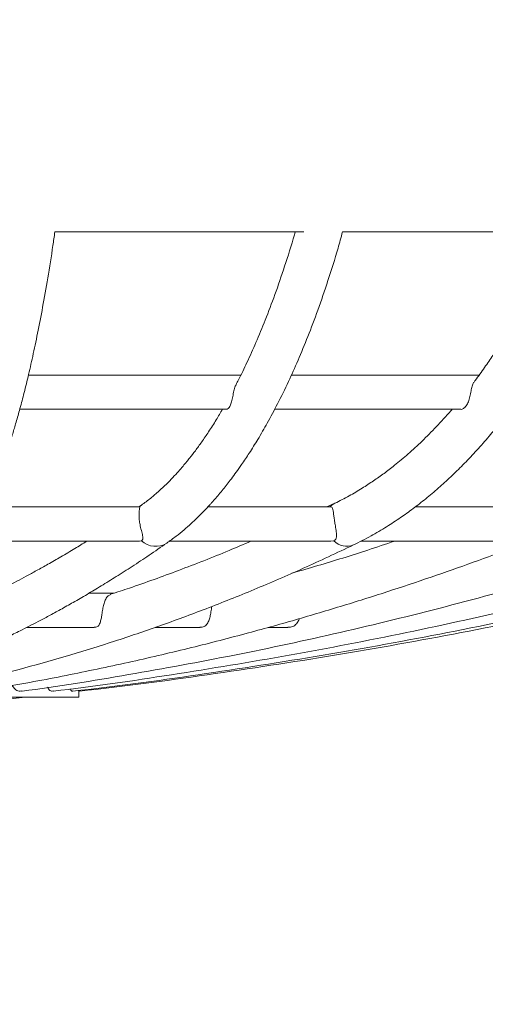
# Model space of a CAD drawing. Units: millimetres. Extents: x 17356 to 17491, y 13856 to 13990.
# Drawn here: x 17413 to 17415, y 13970 to 13973 of the extents above; entities that cross this region are included whole.
import ezdxf

# ---------------------------------------------------------------- set-up
doc = ezdxf.new("R2010")
doc.units = ezdxf.units.MM
doc.styles.get("Standard").update_dxf_attribs({"font": 'arial.ttf'})
doc.dimstyles.new('ISO-25', dxfattribs={"dimtxt": 2.5, "dimasz": 2.5, "dimexe": 1.25, "dimexo": 0.625, "dimtad": 1, "dimtih": 1, "dimtoh": 1, "dimtxsty": 'Standard', "dimcen": 2.5, "dimadec": 0, "dimazin": 0, "dimtfac": 1, "dimtmove": 0, "dimatfit": 3, "dimfxl": 1, "dimarcsym": 0})

# ---------------------------------------------------------------- blocks, each defined once
blk = doc.blocks.new('*D7')
at = {"color": 0, "lineweight": -2, "transparency": 16777216}
for p, q in [((17410.8658, 13990.1109), (17394.1241, 13990.1109)), ((17395.3741, 13987.6109), (17395.3741, 13980.5295)), ((17395.3741, 13969.1933), (17395.3741, 13976.2747)), ((17461.0348, 13966.6933), (17394.1241, 13966.6933))]:
    blk.add_line(p, q, dxfattribs=at)
at = {"color": 0, "transparency": 16777216}
for points in [[(17394.9574, 13987.6109), (17395.7907, 13987.6109), (17395.3741, 13990.1109)], [(17394.9574, 13969.1933), (17395.7907, 13969.1933), (17395.3741, 13966.6933)]]:
    blk.add_solid(points, dxfattribs=at)
at = {"layer": 'Defpoints', "color": 0, "transparency": 16777216}
for p in [(17411.4908, 13990.1109), (17395.3741, 13966.6933), (17461.6598, 13966.6933)]:
    blk.add_point(p, dxfattribs=at)
at = {"color": 0, "transparency": 16777216, "insert": (17395.3741, 13978.4021), "char_height": 2.5, "attachment_point": 5}
blk.add_mtext('2,34 m.', dxfattribs=at)

msp = doc.modelspace()

# ---------------------------------------------------------------- linework, layer by layer
at = {"color": 7, "linetype": 'Continuous', "lineweight": 15}
for p, q in [((17413.1573, 13972.5557), (17414.0292, 13972.5557)), ((17414.1653, 13972.5557), (17414.9695, 13972.5557)), ((17413.8094, 13972.0545), (17413.0651, 13972.0545)), ((17414.6432, 13972.0545), (17413.9859, 13972.0545)), ((17413.0346, 13971.9345), (17413.7579, 13971.9345)), ((17413.9277, 13971.9345), (17414.5787, 13971.9345)), ((17413.4604, 13971.5989), (17413.4512, 13971.5926)), ((17413.4527, 13971.5926), (17413.4603, 13971.5988)), ((17414.1383, 13971.6055), (17414.1104, 13971.5926)), ((17413.4543, 13971.5926), (17412.911, 13971.5926)), ((17414.1254, 13971.5926), (17413.6938, 13971.5926)), ((17414.7158, 13971.5926), (17414.4196, 13971.5926)), ((17412.8372, 13971.4726), (17413.4532, 13971.4726)), ((17413.4609, 13971.474), (17413.4526, 13971.4729)), ((17413.5563, 13971.4726), (17414.1243, 13971.4726)), ((17414.1339, 13971.474), (17414.1233, 13971.4729)), ((17414.2293, 13971.4726), (17414.715, 13971.4726)), ((17413.3648, 13971.2904), (17413.2777, 13971.2904)), ((17413.0591, 13971.1704), (17413.2951, 13971.1704)), ((17413.5086, 13971.1704), (17413.6658, 13971.1704)), ((17413.9046, 13971.1704), (17413.9738, 13971.1704)), ((17413.2417, 13970.9261), (17413.2417, 13970.9481)), ((17410.8201, 13970.9261), (17413.2417, 13970.9261))]:
    msp.add_line(p, q, dxfattribs=at)
at = {"color": 7, "linetype": 'Continuous', "lineweight": 15, "flags": 128}
msp.add_lwpolyline([(17414.1212, 13971.5926), (17414.1288, 13971.5996), (17414.1382, 13971.6055)], dxfattribs=at)
at = {"color": 7, "linetype": 'Continuous', "lineweight": 15}
for centre, radius, start, end in [((17413.5101, 13971.5261), 0.0717, 226.5962, 303.3527), ((17414.1793, 13971.5177), 0.0631, 223.9734, 292.6591)]:
    msp.add_arc(centre, radius, start, end, dxfattribs=at)
for points, knots in [([(17412.8545, 13971.4964), (17412.8587, 13971.5025), (17412.8693, 13971.5176), (17412.8851, 13971.5441), (17412.9016, 13971.574), (17412.916, 13971.6027), (17412.9286, 13971.6294), (17412.9392, 13971.6536), (17412.9481, 13971.6747), (17412.9553, 13971.6924), (17412.9607, 13971.7063), (17412.9645, 13971.7163), (17412.9673, 13971.7238), (17412.9704, 13971.732), (17412.9749, 13971.7441), (17412.981, 13971.7614), (17412.9888, 13971.7838), (17412.998, 13971.8116), (17413.0086, 13971.8453), (17413.0206, 13971.8853), (17413.0339, 13971.9323), (17413.0484, 13971.9868), (17413.0639, 13972.0495), (17413.0803, 13972.1211), (17413.0974, 13972.2022), (17413.1151, 13972.2936), (17413.133, 13972.3962), (17413.1473, 13972.4843), (17413.1551, 13972.5399), (17413.1573, 13972.5557)], [0, 0, 0, 0, 0.033297, 0.082616, 0.127141, 0.166882, 0.20185, 0.232052, 0.257497, 0.278191, 0.29414, 0.305347, 0.312036, 0.319355, 0.33347, 0.352561, 0.376626, 0.405662, 0.439668, 0.478639, 0.522573, 0.571464, 0.62531, 0.684104, 0.747843, 0.816519, 0.890127, 0.96866, 1, 1, 1, 1]), ([(17413.5495, 13971.4661), (17413.5603, 13971.4739), (17413.5806, 13971.4885), (17413.6089, 13971.5115), (17413.6334, 13971.5331), (17413.6542, 13971.5527), (17413.6712, 13971.5696), (17413.6846, 13971.5834), (17413.6946, 13971.5941), (17413.7027, 13971.6029), (17413.7098, 13971.6109), (17413.7245, 13971.6276), (17413.7416, 13971.6478), (17413.761, 13971.6722), (17413.7762, 13971.6921), (17413.7932, 13971.7151), (17413.8142, 13971.7448), (17413.8396, 13971.7829), (17413.8696, 13971.831), (17413.9027, 13971.8881), (17413.9386, 13971.9553), (17413.9745, 13972.0286), (17414.0099, 13972.1073), (17414.0443, 13972.1907), (17414.0795, 13972.2836), (17414.1148, 13972.3868), (17414.1437, 13972.4781), (17414.1597, 13972.5367), (17414.1649, 13972.5557)], [0, 0, 0, 0, 0.0421067, 0.0795551, 0.1123511, 0.1405011, 0.1640107, 0.1818961, 0.1956819, 0.2058275, 0.2156175, 0.2257016, 0.2681641, 0.2885847, 0.3100591, 0.3348989, 0.363887, 0.4045802, 0.4513569, 0.5042096, 0.5631307, 0.6281116, 0.6868865, 0.7498577, 0.8170197, 0.8883653, 0.9638883, 1, 1, 1, 1]), ([(17413.9989, 13972.5557), (17413.998, 13972.5523), (17413.9865, 13972.5106), (17413.9628, 13972.437), (17413.9289, 13972.3373), (17413.8952, 13972.2486), (17413.8626, 13972.1696), (17413.8311, 13972.1), (17413.8078, 13972.0511), (17413.7947, 13972.0263), (17413.7918, 13972.0209)], [0, 0, 0, 0, 0.0162609, 0.2015151, 0.3757936, 0.5391115, 0.6914841, 0.8329248, 0.9634456, 1, 1, 1, 1]), ([(17414.2036, 13971.4596), (17414.224, 13971.4698), (17414.263, 13971.4893), (17414.3176, 13971.5217), (17414.3667, 13971.5537), (17414.4122, 13971.5865), (17414.4567, 13971.6211), (17414.5006, 13971.6581), (17414.5441, 13971.6978), (17414.5871, 13971.7399), (17414.6302, 13971.7852), (17414.6724, 13971.8328), (17414.7137, 13971.8827), (17414.7526, 13971.9328), (17414.7884, 13971.982), (17414.8197, 13972.0272), (17414.8463, 13972.0677), (17414.8649, 13972.0973), (17414.877, 13972.1169), (17414.8845, 13972.1291), (17414.8934, 13972.1439), (17414.9053, 13972.1641), (17414.9211, 13972.1915), (17414.9406, 13972.2264), (17414.9636, 13972.2692), (17414.9899, 13972.3204), (17415.0192, 13972.3803), (17415.0508, 13972.4495), (17415.0767, 13972.5088), (17415.0912, 13972.5458), (17415.0951, 13972.5557)], [0, 0, 0, 0, 0.0564238, 0.1076915, 0.1538074, 0.1962788, 0.2396607, 0.2842642, 0.3274367, 0.3716927, 0.4170304, 0.4632597, 0.5071478, 0.5527673, 0.5938677, 0.6304544, 0.6625302, 0.6893564, 0.6988, 0.7072239, 0.7171079, 0.7321142, 0.7522747, 0.7775876, 0.8080501, 0.8436602, 0.8844133, 0.9303058, 0.9813335, 1, 1, 1, 1]), ([(17414.9221, 13972.5557), (17414.9166, 13972.5428), (17414.9016, 13972.5073), (17414.8769, 13972.4538), (17414.8495, 13972.3971), (17414.8248, 13972.3488), (17414.802, 13972.3063), (17414.782, 13972.2704), (17414.7654, 13972.2417), (17414.7536, 13972.2217), (17414.7445, 13972.2067), (17414.7325, 13972.1871), (17414.7148, 13972.1589), (17414.6902, 13972.1213), (17414.6613, 13972.0794), (17414.6397, 13972.0489), (17414.6276, 13972.0332), (17414.6267, 13972.032)], [0, 0, 0, 0, 0.064887, 0.177551, 0.277621, 0.365108, 0.440018, 0.513318, 0.568528, 0.605655, 0.63022, 0.657487, 0.722789, 0.801161, 0.890905, 0.992001, 1, 1, 1, 1]), ([(17413.7574, 13971.9348), (17413.7575, 13971.9347), (17413.7593, 13971.9337), (17413.7649, 13971.937), (17413.7716, 13971.9456), (17413.7768, 13971.9606), (17413.7803, 13971.9792), (17413.7839, 13971.9985), (17413.7877, 13972.0129), (17413.7913, 13972.0189), (17413.7924, 13972.0206)], [0, 0, 0, 0, 0.014484, 0.160786, 0.318646, 0.47917, 0.639736, 0.796678, 0.940682, 1, 1, 1, 1]), ([(17414.5779, 13971.9348), (17414.5782, 13971.9347), (17414.5812, 13971.9337), (17414.589, 13971.937), (17414.5987, 13971.9456), (17414.6064, 13971.9606), (17414.6113, 13971.9791), (17414.6148, 13971.9987), (17414.6187, 13972.0154), (17414.6224, 13972.0267), (17414.6262, 13972.0304), (17414.6273, 13972.0315)], [0, 0, 0, 0, 0.01216, 0.140375, 0.278718, 0.419401, 0.560117, 0.697658, 0.823861, 0.945747, 1, 1, 1, 1]), ([(17413.7447, 13971.9345), (17413.7373, 13971.9221), (17413.7213, 13971.8949), (17413.6969, 13971.8569), (17413.6724, 13971.821), (17413.6502, 13971.7904), (17413.6327, 13971.7678), (17413.6184, 13971.7499), (17413.6053, 13971.7343), (17413.5892, 13971.7157), (17413.5698, 13971.6945), (17413.5472, 13971.6714), (17413.5212, 13971.6471), (17413.4919, 13971.622), (17413.4712, 13971.6068), (17413.4603, 13971.5988)], [0, 0, 0, 0, 0.08117, 0.177677, 0.264923, 0.343729, 0.414104, 0.44929, 0.494911, 0.551576, 0.619271, 0.69798, 0.787684, 0.888363, 1, 1, 1, 1]), ([(17414.5484, 13971.9345), (17414.5469, 13971.9328), (17414.529, 13971.9111), (17414.494, 13971.8736), (17414.4442, 13971.8231), (17414.3953, 13971.7782), (17414.3507, 13971.741), (17414.3104, 13971.71), (17414.2726, 13971.6832), (17414.232, 13971.6568), (17414.1869, 13971.63), (17414.1549, 13971.6139), (17414.1382, 13971.6055)], [0, 0, 0, 0, 0.011461, 0.141869, 0.267633, 0.388744, 0.50521, 0.593467, 0.680475, 0.776356, 0.882867, 1, 1, 1, 1]), ([(17413.4609, 13971.474), (17413.4626, 13971.4755), (17413.4661, 13971.4787), (17413.4655, 13971.4892), (17413.4617, 13971.5044), (17413.4567, 13971.524), (17413.4533, 13971.5433), (17413.4519, 13971.5597), (17413.4521, 13971.5736), (17413.4534, 13971.5847), (17413.4552, 13971.5916), (17413.4542, 13971.5921), (17413.4538, 13971.5924)], [0, 0, 0, 0, 0.086647, 0.172612, 0.299398, 0.427017, 0.519737, 0.612675, 0.701384, 0.798415, 0.91388, 1, 1, 1, 1]), ([(17414.1339, 13971.474), (17414.1366, 13971.4755), (17414.1419, 13971.4787), (17414.1444, 13971.4892), (17414.1434, 13971.5044), (17414.1402, 13971.524), (17414.137, 13971.5433), (17414.1345, 13971.5597), (17414.1327, 13971.5736), (17414.131, 13971.5847), (17414.1294, 13971.5917), (17414.1259, 13971.5922), (17414.1244, 13971.5924)], [0, 0, 0, 0, 0.086384, 0.172089, 0.298491, 0.425721, 0.518159, 0.610815, 0.699255, 0.79599, 0.911105, 1, 1, 1, 1]), ([(17412.5144, 13970.9502), (17412.5196, 13970.9517), (17412.5445, 13970.9591), (17412.5874, 13970.9731), (17412.6415, 13970.9915), (17412.6908, 13971.0093), (17412.7354, 13971.0261), (17412.7751, 13971.0418), (17412.8102, 13971.0561), (17412.8405, 13971.0688), (17412.8667, 13971.0801), (17412.8884, 13971.0896), (17412.9064, 13971.0976), (17412.9209, 13971.1042), (17412.9329, 13971.1097), (17412.9426, 13971.1142), (17412.9519, 13971.1185), (17412.9627, 13971.1236), (17412.9766, 13971.1301), (17412.9935, 13971.1382), (17413.0136, 13971.148), (17413.0378, 13971.16), (17413.0665, 13971.1744), (17413.0999, 13971.1916), (17413.1371, 13971.2114), (17413.1781, 13971.2337), (17413.223, 13971.2589), (17413.2705, 13971.2864), (17413.3207, 13971.3164), (17413.3733, 13971.349), (17413.4292, 13971.3847), (17413.4884, 13971.4238), (17413.5289, 13971.4518), (17413.5496, 13971.4662)], [0, 0, 0, 0, 0.014862, 0.070876, 0.122402, 0.169441, 0.211993, 0.250058, 0.283635, 0.312726, 0.337583, 0.359199, 0.375539, 0.389475, 0.401007, 0.410182, 0.417569, 0.427943, 0.441302, 0.457648, 0.476981, 0.499299, 0.527841, 0.560128, 0.596161, 0.63594, 0.679463, 0.726731, 0.774728, 0.826054, 0.880708, 0.93869, 1, 1, 1, 1]), ([(17412.7148, 13970.9485), (17412.7256, 13970.9506), (17412.7863, 13970.9628), (17412.8987, 13970.9892), (17413.0541, 13971.0286), (17413.2107, 13971.0731), (17413.3683, 13971.1222), (17413.5263, 13971.1759), (17413.6892, 13971.2361), (17413.8567, 13971.3031), (17414.029, 13971.3772), (17414.1449, 13971.4318), (17414.2037, 13971.4596)], [0, 0, 0, 0, 0.021465, 0.120604, 0.224007, 0.331672, 0.434109, 0.540127, 0.649726, 0.762904, 0.879663, 1, 1, 1, 1]), ([(17412.8934, 13970.9482), (17412.9241, 13970.9531), (17413.0301, 13970.9699), (17413.2082, 13971.0041), (17413.4252, 13971.0496), (17413.6334, 13971.0986), (17413.8278, 13971.1487), (17414.0089, 13971.1992), (17414.1771, 13971.2494), (17414.3381, 13971.3005), (17414.4919, 13971.3522), (17414.6386, 13971.4039), (17414.7339, 13971.4394), (17414.7804, 13971.4568)], [0, 0, 0, 0, 0.048106, 0.166429, 0.280489, 0.390283, 0.495813, 0.588803, 0.678209, 0.764032, 0.846271, 0.924927, 1, 1, 1, 1]), ([(17413.269, 13971.4726), (17413.2552, 13971.464), (17413.2251, 13971.4453), (17413.1797, 13971.4184), (17413.1348, 13971.3926), (17413.0943, 13971.37), (17413.0579, 13971.3503), (17413.0247, 13971.3327), (17412.9949, 13971.3173), (17412.9687, 13971.3041), (17412.946, 13971.2929), (17412.9322, 13971.2861), (17412.9258, 13971.283), (17412.9257, 13971.283)], [0, 0, 0, 0, 0.1210665, 0.2648682, 0.3978858, 0.5134252, 0.6193792, 0.7157475, 0.8025311, 0.8797305, 0.9440003, 0.9996759, 1, 1, 1, 1]), ([(17413.041, 13970.9473), (17413.0415, 13970.9473), (17413.1666, 13970.963), (17413.4154, 13971.0042), (17413.7869, 13971.0717), (17414.1568, 13971.1513), (17414.525, 13971.2415), (17414.8915, 13971.3418), (17415.1339, 13971.4176), (17415.2551, 13971.4555)], [0, 0, 0, 0, 0.000672, 0.167228, 0.333785, 0.50034, 0.666895, 0.833448, 1, 1, 1, 1]), ([(17413.151, 13970.9471), (17413.1516, 13970.9472), (17413.2904, 13970.9628), (17413.5665, 13971.004), (17413.9788, 13971.0714), (17414.3894, 13971.1509), (17414.7981, 13971.241), (17415.2048, 13971.3412), (17415.4739, 13971.4169), (17415.6085, 13971.4548)], [0, 0, 0, 0, 0.000668, 0.167224, 0.33378, 0.500336, 0.666891, 0.833446, 1, 1, 1, 1]), ([(17413.8435, 13971.4726), (17413.8182, 13971.4616), (17413.7342, 13971.4252), (17413.5926, 13971.3706), (17413.4541, 13971.3196), (17413.3746, 13971.2938), (17413.3524, 13971.2866)], [0, 0, 0, 0, 0.155197, 0.5166351, 0.8654936, 1, 1, 1, 1]), ([(17414.3468, 13971.4726), (17414.3157, 13971.4622), (17414.2265, 13971.4323), (17414.1068, 13971.3949), (17414.0179, 13971.3692), (17413.9876, 13971.3605)], [0, 0, 0, 0, 0.26009, 0.747905, 1, 1, 1, 1]), ([(17413.2188, 13970.947), (17413.2194, 13970.9471), (17413.3667, 13970.9627), (17413.6596, 13971.0039), (17414.0971, 13971.0713), (17414.5328, 13971.1508), (17414.9664, 13971.2408), (17415.3979, 13971.3409), (17415.6835, 13971.4166), (17415.8262, 13971.4544)], [0, 0, 0, 0, 0.000669, 0.167224, 0.33378, 0.500335, 0.66689, 0.833445, 1, 1, 1, 1]), ([(17413.2417, 13970.947), (17413.2423, 13970.9471), (17413.3925, 13970.9627), (17413.6911, 13971.0038), (17414.1371, 13971.0712), (17414.5812, 13971.1507), (17415.0233, 13971.2407), (17415.4632, 13971.3408), (17415.7543, 13971.4165), (17415.8998, 13971.4543)], [0, 0, 0, 0, 0.00067, 0.167225, 0.33378, 0.500335, 0.66689, 0.833445, 1, 1, 1, 1]), ([(17413.3529, 13971.2855), (17413.3499, 13971.2844), (17413.3423, 13971.2817), (17413.3357, 13971.2715), (17413.3298, 13971.2562), (17413.3258, 13971.2387), (17413.3229, 13971.2209), (17413.3203, 13971.2038), (17413.3169, 13971.1887), (17413.3113, 13971.1769), (17413.3035, 13971.1705), (17413.2969, 13971.171), (17413.2946, 13971.1711)], [0, 0, 0, 0, 0.094644, 0.237296, 0.353986, 0.450485, 0.547355, 0.636257, 0.729917, 0.834785, 0.942517, 1, 1, 1, 1]), ([(17413.7067, 13971.244), (17413.7065, 13971.2421), (17413.7055, 13971.235), (17413.7035, 13971.2207), (17413.7, 13971.2039), (17413.6948, 13971.1887), (17413.6865, 13971.1769), (17413.6758, 13971.1705), (17413.6676, 13971.171), (17413.6647, 13971.1711)], [0, 0, 0, 0, 0.056859, 0.222343, 0.374213, 0.534209, 0.713354, 0.897389, 1, 1, 1, 1]), ([(17414.0138, 13971.2012), (17414.0121, 13971.1973), (17414.0082, 13971.1877), (17413.9979, 13971.177), (17413.9854, 13971.1706), (17413.9764, 13971.171), (17413.9734, 13971.1711)], [0, 0, 0, 0, 0.214403, 0.523373, 0.840793, 1, 1, 1, 1]), ([(17413.0409, 13970.9483), (17413.0379, 13970.9478), (17413.03, 13970.9465), (17413.0179, 13970.9531), (17413.0108, 13970.9631), (17413.0078, 13970.9673)], [0, 0, 0, 0, 0.259423, 0.684972, 1, 1, 1, 1]), ([(17413.1509, 13970.9482), (17413.1491, 13970.9478), (17413.144, 13970.9467), (17413.1371, 13970.9517), (17413.133, 13970.9593), (17413.132, 13970.9613)], [0, 0, 0, 0, 0.2774531, 0.807485, 1, 1, 1, 1]), ([(17413.2187, 13970.9481), (17413.2179, 13970.9478), (17413.2155, 13970.9466), (17413.2128, 13970.9518), (17413.2109, 13970.9554)], [0, 0, 0, 0, 0.312646, 1, 1, 1, 1]), ([(17412.0472, 13970.847), (17412.1565, 13970.8532), (17412.3802, 13970.8658), (17412.7156, 13970.8921), (17412.9414, 13970.9148), (17413.0533, 13970.9261)], [0, 0, 0, 0, 0.325395, 0.665745, 1, 1, 1, 1])]:
    msp.add_open_spline(points, degree=3, knots=knots, dxfattribs=at)

# ---------------------------------------------------------------- dimensions: what is measured, and where the dimension line sits
at = {"color": 7}
dim = msp.add_linear_dim(base=(17395.3741, 13966.6933), p1=(17411.4908, 13990.1109), p2=(17461.6598, 13966.6933), angle=90, dimstyle='ISO-25', override={"dimlfac": 0.1, "dimpost": ' m.'}, dxfattribs=at)
dim.commit()
dim.dimension.update_dxf_attribs({"geometry": '*D7', "text_midpoint": (17395.3741, 13978.4021)})

doc.saveas('drawing.dxf')
